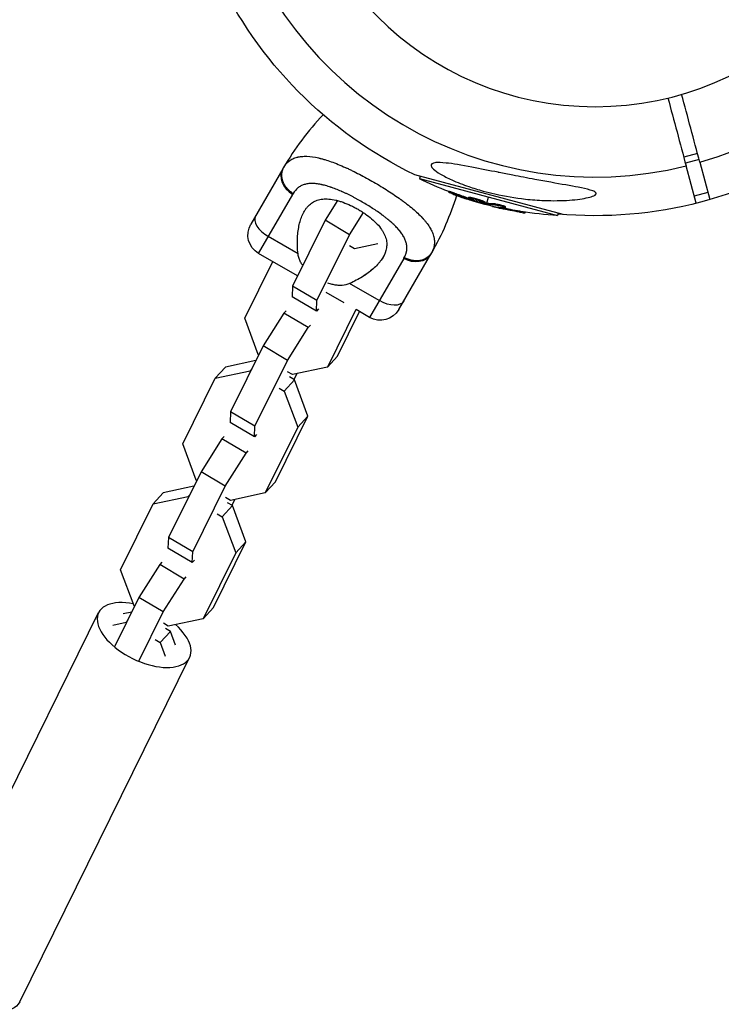
# Model space of a CAD drawing. Units: millimetres. Extents: x -10302 to 10318, y -16064 to 10314.
# Drawn here: x -162 to 35, y 5519 to 5796 of the extents above; entities that cross this region are included whole.
import ezdxf

# ---------------------------------------------------------------- set-up
doc = ezdxf.new("R2010")
doc.units = ezdxf.units.MM
doc.header["$LTSCALE"] = 20
doc.layers.add('2d', color=230, linetype='Continuous')

msp = doc.modelspace()

# ---------------------------------------------------------------- linework, layer by layer
at = {"layer": '2d'}
for p, q in [((28.76, 5758.39), (24.9, 5757.36)), ((29.22, 5756.69), (25.35, 5755.66)), ((28.38, 5744.37), (25.57, 5754.85)), ((29.43, 5755.89), (32.24, 5745.4)), ((-87.71, 5754.08), (-96.71, 5738.49)), ((-65.38, 5752.09), (-65.4, 5752.1)), ((-8.93, 5741.22), (-50.65, 5752.4)), ((-49.18, 5752), (-49.37, 5751.29)), ((-60.86, 5749.54), (-60.86, 5749.54)), ((-60.78, 5749.49), (-60.78, 5749.49)), ((-49.37, 5751.29), (-10.6, 5740.9)), ((-94.52, 5730.29), (-84.94, 5746.88)), ((-70.81, 5747.51), (-70.81, 5747.51)), ((-41.09, 5747.75), (-41.16, 5747.51)), ((-39.04, 5747.05), (-39.11, 5746.81)), ((-35.54, 5746.08), (-35.6, 5745.84)), ((-34.84, 5746.02), (-34.9, 5745.78)), ((-30.44, 5744.39), (-29.99, 5746.09)), ((31.71, 5747.4), (27.84, 5746.36)), ((-72.33, 5745.13), (-75.84, 5739.6)), ((-63.8, 5743.76), (-63.8, 5743.76)), ((-35.18, 5745.58), (-35.23, 5745.4)), ((-34.61, 5745.35), (-34.65, 5745.21)), ((-33.44, 5745.41), (-33.44, 5745.41)), ((-33.44, 5745.41), (-33.44, 5745.41)), ((-30.95, 5744.7), (-31.01, 5744.46)), ((-30.82, 5744.46), (-30.89, 5744.21)), ((-30.64, 5744.42), (-30.7, 5744.18)), ((-30.56, 5743.93), (-30.51, 5744.15)), ((-28.34, 5743.46), (-28.36, 5743.39)), ((-28.06, 5744.18), (-28.12, 5743.94)), ((-26.3, 5743.15), (-26.36, 5742.91)), ((-25.74, 5743.43), (-25.74, 5743.43)), ((-25.22, 5743.45), (-25.29, 5743.21)), ((-69.02, 5735.55), (-65.08, 5741.74)), ((-21.13, 5742.13), (-21.2, 5741.89)), ((-19.56, 5741.87), (-19.62, 5741.65)), ((-10.41, 5741.61), (-10.6, 5740.9)), ((-75.84, 5739.6), (-84.96, 5721.12)), ((-69.02, 5735.55), (-75.84, 5739.6)), ((-55.81, 5737.65), (-55.81, 5737.65)), ((-83.45, 5730.21), (-91.79, 5735.02)), ((-78.13, 5717.07), (-69.02, 5735.55)), ((-54.97, 5736.71), (-54.98, 5736.71)), ((-83.61, 5734.3), (-83.61, 5734.3)), ((-67.6, 5731.55), (-68.99, 5732.38)), ((-61.06, 5732.94), (-67.6, 5731.55)), ((-83.55, 5723.96), (-94.52, 5730.29)), ((-83.59, 5731.77), (-83.59, 5731.77)), ((-55.14, 5714.49), (-46.14, 5730.08)), ((-98.42, 5712.07), (-90.56, 5728.01)), ((-53.76, 5728.88), (-63.34, 5712.29)), ((-64.77, 5724.1), (-64.78, 5724.1)), ((-84.96, 5721.12), (-85.12, 5718.12)), ((-78.13, 5717.07), (-84.96, 5721.12)), ((-60.61, 5717.02), (-68.95, 5721.83)), ((-68.11, 5722.21), (-68.11, 5722.21)), ((-70.51, 5716.44), (-75.54, 5719.34)), ((-78.29, 5714.07), (-85.12, 5718.12)), ((-78.29, 5714.07), (-78.13, 5717.07)), ((-87.39, 5713.51), (-93.27, 5704.27)), ((-86.8, 5714.15), (-87.39, 5713.51)), ((-80.57, 5709.46), (-87.39, 5713.51)), ((-77.71, 5714.71), (-78.29, 5714.07)), ((-67.21, 5714.54), (-75.21, 5698.31)), ((-72.34, 5701.44), (-66.18, 5713.93)), ((-63.34, 5712.29), (-67.15, 5714.5)), ((-94.64, 5701.92), (-98.42, 5712.07)), ((-80.57, 5709.46), (-79.98, 5710.1)), ((-86.44, 5700.22), (-80.57, 5709.46)), ((-93.27, 5704.27), (-102.39, 5685.78)), ((-94.48, 5701.83), (-94.64, 5701.92)), ((-86.44, 5700.22), (-93.27, 5704.27)), ((-95.28, 5700.19), (-103.86, 5698.36)), ((-95.56, 5681.73), (-86.44, 5700.22)), ((-72.34, 5701.44), (-75.21, 5698.31)), ((-103.86, 5698.36), (-106.73, 5695.23)), ((-106.73, 5695.23), (-96.91, 5697.31)), ((-96.45, 5697.82), (-96.91, 5697.31)), ((-96.91, 5697.31), (-96.75, 5697.22)), ((-85.03, 5696.22), (-86.42, 5697.05)), ((-75.21, 5698.31), (-85.03, 5696.22)), ((-83.79, 5696.48), (-84.6, 5694.85)), ((-115.85, 5676.74), (-106.73, 5695.23)), ((-84.43, 5694.75), (-87.3, 5691.61)), ((-84.43, 5694.75), (-85.82, 5695.57)), ((-80.65, 5684.6), (-84.43, 5694.75)), ((-88.7, 5692.44), (-87.3, 5691.61)), ((-87.3, 5691.61), (-83.53, 5681.46)), ((-102.39, 5685.78), (-102.55, 5682.79)), ((-95.56, 5681.73), (-102.39, 5685.78)), ((-95.72, 5678.74), (-102.55, 5682.79)), ((-89.77, 5666.11), (-80.65, 5684.6)), ((-80.65, 5684.6), (-83.53, 5681.46)), ((-95.72, 5678.74), (-95.56, 5681.73)), ((-83.53, 5681.46), (-92.64, 5662.97)), ((-112.07, 5666.59), (-115.85, 5676.74)), ((-104.82, 5678.18), (-110.7, 5668.94)), ((-104.23, 5678.82), (-104.82, 5678.18)), ((-98, 5674.13), (-104.82, 5678.18)), ((-95.14, 5679.38), (-95.72, 5678.74)), ((-103.87, 5664.89), (-98, 5674.13)), ((-98, 5674.13), (-97.41, 5674.77)), ((-110.7, 5668.94), (-119.82, 5650.45)), ((-103.87, 5664.89), (-110.7, 5668.94)), ((-111.9, 5666.49), (-112.07, 5666.59)), ((-89.77, 5666.11), (-92.64, 5662.97)), ((-121.29, 5663.03), (-124.16, 5659.89)), ((-112.71, 5664.85), (-121.29, 5663.03)), ((-112.99, 5646.4), (-103.87, 5664.89)), ((-92.64, 5662.97), (-102.46, 5660.89)), ((-124.16, 5659.89), (-114.34, 5661.98)), ((-113.88, 5662.48), (-114.34, 5661.98)), ((-114.34, 5661.98), (-114.18, 5661.88)), ((-102.46, 5660.89), (-103.85, 5661.71)), ((-101.86, 5659.41), (-103.25, 5660.24)), ((-101.22, 5661.15), (-102.02, 5659.51)), ((-133.28, 5641.41), (-124.16, 5659.89)), ((-101.86, 5659.41), (-104.73, 5656.28)), ((-98.08, 5649.26), (-101.86, 5659.41)), ((-106.13, 5657.1), (-104.73, 5656.28)), ((-104.73, 5656.28), (-100.96, 5646.13)), ((-119.82, 5650.45), (-119.98, 5647.45)), ((-112.99, 5646.4), (-119.82, 5650.45)), ((-107.2, 5630.78), (-98.08, 5649.26)), ((-98.08, 5649.26), (-100.96, 5646.13)), ((-113.15, 5643.41), (-119.98, 5647.45)), ((-113.15, 5643.41), (-112.99, 5646.4)), ((-112.57, 5644.05), (-113.15, 5643.41)), ((-100.96, 5646.13), (-110.07, 5627.64)), ((-129.5, 5631.26), (-133.28, 5641.41)), ((-122.25, 5642.85), (-128.13, 5633.6)), ((-121.66, 5643.49), (-122.25, 5642.85)), ((-115.43, 5638.8), (-122.25, 5642.85)), ((-121.3, 5629.55), (-115.43, 5638.8)), ((-115.43, 5638.8), (-114.84, 5639.44)), ((-128.13, 5633.6), (-134.96, 5619.75)), ((-121.3, 5629.55), (-128.13, 5633.6)), ((-129.33, 5631.16), (-129.5, 5631.26)), ((-107.2, 5630.78), (-110.07, 5627.64)), ((-187.19, 5532.58), (-139.45, 5629.36)), ((-130.14, 5629.52), (-132.6, 5629)), ((-131.31, 5627.15), (-131.77, 5626.65)), ((-128.14, 5615.7), (-121.3, 5629.55)), ((-110.07, 5627.64), (-119.89, 5625.55)), ((-135.47, 5625.86), (-131.77, 5626.65)), ((-131.77, 5626.65), (-131.61, 5626.55)), ((-119.89, 5625.55), (-121.28, 5626.38)), ((-119.29, 5624.08), (-120.68, 5624.91)), ((-123.55, 5621.77), (-122.16, 5620.94)), ((-119.29, 5624.08), (-122.16, 5620.94)), ((-117.87, 5620.26), (-119.29, 5624.08)), ((-122.16, 5620.94), (-120.74, 5617.12)), ((-161.63, 5519.97), (-113.89, 5616.76))]:
    msp.add_line(p, q, dxfattribs=at)
at = {"layer": '2d', "extrusion": (0, 0, -1)}
msp.add_circle((0, 5858), 86.5, dxfattribs=at)
at = {"layer": '2d'}
for centre, radius, start, end in [((0, 5858), 106.27, 286.0784, 103.9216), ((0, 5858), 106.27, 106.0784, 283.9216), ((-17.31, 5713.43), 81.29, 136.6435, 149.7379)]:
    msp.add_arc(centre, radius, start, end, dxfattribs=at)
at = {"layer": '2d', "extrusion": (0, 0, -1)}
for centre, radius, start, end in [((0, 5858), 117.12, 295.6259, 335.133), ((0, 5858), 117.12, 235.6259, 275.133), ((3.97, 5843.18), 102.5, 291.2489, 296.292), ((116.54, 5770.72), 81.29, 197.2706, 209.7379), ((4.04, 5842.94), 102.5, 279.4787, 287.1677), ((3.97, 5843.18), 102.5, 273.708, 279.4788), ((91.52, 5735.49), 6, 300, 30), ((60.34, 5717.49), 6, 210, 300)]:
    msp.add_arc(centre, radius, start, end, dxfattribs=at)
at = {"layer": '2d'}
for centre, major_axis, ratio, start_param, end_param in [((-82.52, 5751.08), (-5.2, 3), 0.808568, 0, 1.570796), ((-4.03, 5842.94), (26.53, 99.01), 0.465742, 3.183029, 3.24863), ((-90.15, 5737.85), (-5.2, 3), 0.545265, 0, 1.570796), ((-126.67, 5623.06), (-12.78, 6.3), 0.516157, -1.088608, 4.230543)]:
    msp.add_ellipse(centre, major_axis=major_axis, ratio=ratio, start_param=start_param, end_param=end_param, dxfattribs=at)
at = {"layer": '2d', "extrusion": (0, 0, -1)}
for centre, major_axis, ratio, start_param, end_param in [((-3.25, 5842.73), (26.52, 98.99), 0.926659, 3.201605, 3.245104), ((-3.19, 5842.97), (26.52, 98.99), 0.926659, 3.206029, 3.245104), ((-6.76, 5843.67), (26.52, 98.96), 0.473523, 3.083454, 3.087544), ((-6.69, 5843.91), (26.52, 98.96), 0.473523, 3.083454, 3.087544), ((-6.76, 5843.67), (26.52, 98.96), 0.473523, 3.034641, 3.083454), ((-6.69, 5843.91), (26.52, 98.96), 0.473523, 3.034641, 3.083454), ((-3.72, 5843.11), (26.53, 99), 0.987104, 3.049326, 3.10138), ((-3.79, 5842.87), (26.53, 99), 0.987104, 3.049326, 3.10138), ((-51.34, 5733.08), (-5.2, 3), 0.808568, 3.141593, 4.712389), ((-58.97, 5719.85), (-5.2, 3), 0.545265, 3.141593, 4.712389), ((-174.41, 5526.28), (-12.78, 6.3), 0.516157, 3.141593, 6.283185)]:
    msp.add_ellipse(centre, major_axis=major_axis, ratio=ratio, start_param=start_param, end_param=end_param, dxfattribs=at)
at = {"layer": '2d'}
for points in [[(20.45, 5773.95), (22.16, 5767.58), (23.86, 5761.22), (25.57, 5754.85)], [(29.43, 5755.89), (27.73, 5762.25), (26.02, 5768.62), (24.31, 5774.99)], [(-87.71, 5754.08), (-87.65, 5754.19), (-87.59, 5754.29), (-87.53, 5754.4)], [(-87.53, 5754.4), (-87.38, 5754.66), (-87.21, 5754.9), (-87.04, 5755.12)], [(-87.53, 5754.4), (-87.38, 5754.66), (-87.21, 5754.9), (-87.04, 5755.12)], [(-84.79, 5747.14), (-84.84, 5747.06), (-84.89, 5746.97), (-84.94, 5746.88)], [(-34.85, 5746.02), (-34.84, 5746.02), (-34.84, 5746.02), (-34.84, 5746.02)], [(-34.29, 5745.01), (-34.61, 5745.11), (-35.03, 5745.24), (-35.5, 5745.39)], [(-35.12, 5745.82), (-35.12, 5745.82), (-35.12, 5745.82), (-35.12, 5745.82)], [(-34.91, 5745.78), (-34.91, 5745.78), (-34.91, 5745.78), (-34.9, 5745.78)], [(-31.7, 5744.51), (-31.71, 5744.51), (-31.71, 5744.52), (-31.71, 5744.52)], [(-31.43, 5744.72), (-31.43, 5744.72), (-31.43, 5744.72), (-31.43, 5744.72)], [(-31.04, 5744.51), (-31.04, 5744.51), (-31.04, 5744.51), (-31.04, 5744.51)], [(-30.82, 5744.46), (-30.88, 5744.47), (-30.94, 5744.48), (-31, 5744.5)], [(-30.82, 5744.46), (-30.74, 5744.44), (-30.68, 5744.42), (-30.64, 5744.42)], [(-28.36, 5743.39), (-27.82, 5743.24), (-27.12, 5743.08), (-26.36, 5742.91)], [(-26.8, 5743.26), (-26.64, 5743.22), (-26.48, 5743.19), (-26.3, 5743.15)], [(-45.96, 5730.4), (-46.02, 5730.29), (-46.08, 5730.19), (-46.14, 5730.08)], [(-53.76, 5728.88), (-53.71, 5728.97), (-53.66, 5729.06), (-53.61, 5729.14)], [(-64.09, 5724.57), (-64.31, 5724.41), (-64.54, 5724.25), (-64.78, 5724.1)]]:
    msp.add_open_spline(points, degree=3, dxfattribs=at)
for points, knots in [([(-87.04, 5755.12), (-86.71, 5755.55), (-86.34, 5755.92), (-85.91, 5756.25), (-85.89, 5756.27), (-85.85, 5756.3), (-85.79, 5756.34), (-85.64, 5756.44), (-85.34, 5756.64), (-85.07, 5756.78), (-84.51, 5757.05), (-84.12, 5757.19), (-83.67, 5757.31), (-83.65, 5757.32), (-83.6, 5757.33), (-83.52, 5757.35), (-83.34, 5757.39), (-82.96, 5757.46), (-82.63, 5757.51), (-81.95, 5757.57), (-81.46, 5757.59), (-79.94, 5757.53), (-78.83, 5757.37), (-77.61, 5757.09), (-77.6, 5757.09), (-77.56, 5757.08), (-77.51, 5757.07), (-77.39, 5757.04), (-77.15, 5756.98), (-76.66, 5756.85), (-76.23, 5756.73), (-75.35, 5756.47), (-74.75, 5756.27), (-72.87, 5755.6), (-71.53, 5755.05), (-70.11, 5754.41), (-70.09, 5754.4), (-70.05, 5754.39), (-69.99, 5754.36), (-69.85, 5754.3), (-69.57, 5754.17), (-69.01, 5753.91), (-68.53, 5753.68), (-67.55, 5753.2), (-66.89, 5752.87), (-64.89, 5751.84), (-63.53, 5751.1), (-62.17, 5750.31)], [0.0212604, 0.0212604, 0.0212604, 0.0212604, 0.06248, 0.06248, 0.0644326, 0.0644326, 0.0663851, 0.0702901, 0.0781001, 0.0937201, 0.0937201, 0.1249601, 0.1249601, 0.1269126, 0.1269126, 0.1288651, 0.1327701, 0.1405801, 0.1562001, 0.1562001, 0.1874401, 0.1874401, 0.2499202, 0.2499202, 0.2508964, 0.2508964, 0.2518727, 0.2538252, 0.2577302, 0.2655402, 0.2811602, 0.2811602, 0.3124002, 0.3124002, 0.3748803, 0.3748803, 0.3758565, 0.3758565, 0.3768328, 0.3787853, 0.3826903, 0.3905003, 0.4061203, 0.4061203, 0.4373603, 0.4373603, 0.4998404, 0.4998404, 0.4998404, 0.4998404]), ([(-45.35, 5755.67), (-45.17, 5755.72), (-44.95, 5755.76), (-44.03, 5755.85), (-43.08, 5755.81), (-40, 5755.49), (-37.54, 5755.08), (-32.21, 5754.06), (-29.72, 5753.56), (-27.16, 5753.05), (-27.07, 5753.03), (-26.97, 5753.01), (-25.69, 5752.76), (-24.4, 5752.5), (-22.11, 5752.05), (-21.11, 5751.86), (-19.04, 5751.46), (-17.98, 5751.26), (-15.42, 5750.79), (-13.92, 5750.52), (-9.45, 5749.72), (-6.8, 5749.27), (-3.56, 5748.63), (-2.32, 5748.37), (-0.87, 5747.94), (-0.41, 5747.78), (0.1, 5747.48), (0.24, 5747.35), (0.33, 5747.11), (0.3, 5747), (0.11, 5746.75), (-0.09, 5746.62), (-0.77, 5746.3), (-1.37, 5746.12), (-3.29, 5745.67), (-5.12, 5745.4), (-9.46, 5745.09), (-11.88, 5745.06), (-16.03, 5745.22), (-17.81, 5745.35), (-22.41, 5745.86), (-25.31, 5746.34), (-29.24, 5747.23), (-30.34, 5747.51), (-32.14, 5748), (-32.84, 5748.21), (-34.18, 5748.62), (-34.83, 5748.83), (-36.29, 5749.33), (-37.1, 5749.63), (-38.7, 5750.26), (-39.5, 5750.59), (-41.4, 5751.45), (-42.5, 5752.01), (-44.3, 5753.09), (-44.95, 5753.57), (-45.74, 5754.32), (-45.97, 5754.62), (-46.1, 5755.12), (-46.03, 5755.31), (-45.72, 5755.55), (-45.55, 5755.62), (-45.35, 5755.67)], [-25.420661, -25.420661, -25.420661, -25.420661, -23.347183, -23.347183, -17.330644, -17.330644, -7.908747, -7.908747, -0.295219, -0.295219, 0, 0, 0, 3.960532, 3.960532, 7.088492, 7.088492, 10.426343, 10.426343, 15.211611, 15.211611, 24.916437, 24.916437, 30.3163, 30.3163, 33.07092, 33.07092, 34.854195, 34.854195, 36.458906, 36.458906, 38.487954, 38.487954, 42.147189, 42.147189, 50.28062, 50.28062, 58.995844, 58.995844, 65.405353, 65.405353, 75.692352, 75.692352, 79.730487, 79.730487, 82.366595, 82.366595, 84.834669, 84.834669, 88.042057, 88.042057, 91.33591, 91.33591, 96.280222, 96.280222, 100.898983, 100.898983, 104.617188, 104.617188, 108.14254, 108.14254, 110.377792, 110.377792, 110.377792, 110.377792]), ([(-53.61, 5729.14), (-53.43, 5729.45), (-53.29, 5729.77), (-53.12, 5730.24), (-53.04, 5730.48), (-52.99, 5730.72), (-52.96, 5730.88), (-52.94, 5730.96), (-52.88, 5731.37), (-52.86, 5731.7), (-52.88, 5732.19), (-52.89, 5732.36), (-52.93, 5732.69), (-52.96, 5732.86), (-53.08, 5733.36), (-53.18, 5733.7), (-53.39, 5734.21), (-53.5, 5734.47), (-53.63, 5734.72), (-53.72, 5734.89), (-53.77, 5734.98), (-54.02, 5735.4), (-54.24, 5735.74), (-54.61, 5736.25), (-54.81, 5736.51), (-55.06, 5736.81), (-55.17, 5736.94), (-55.24, 5737.02), (-55.28, 5737.07), (-55.61, 5737.44), (-55.93, 5737.78), (-56.44, 5738.28), (-56.7, 5738.53), (-57.02, 5738.82), (-57.16, 5738.95), (-57.25, 5739.03), (-57.3, 5739.07), (-57.72, 5739.44), (-58.11, 5739.77), (-58.73, 5740.26), (-59.04, 5740.5), (-59.41, 5740.79), (-59.58, 5740.91), (-59.68, 5740.99), (-59.74, 5741.03), (-60.22, 5741.39), (-60.67, 5741.7), (-61.35, 5742.17), (-61.69, 5742.41), (-62.04, 5742.64), (-62.28, 5742.79), (-62.4, 5742.87), (-62.98, 5743.25), (-63.46, 5743.55), (-64.42, 5744.14), (-64.9, 5744.42), (-65.89, 5744.99), (-66.39, 5745.27), (-67.13, 5745.68), (-67.38, 5745.81), (-67.88, 5746.07), (-68.13, 5746.2), (-68.88, 5746.59), (-69.38, 5746.84), (-70.12, 5747.19), (-70.49, 5747.36), (-70.92, 5747.56), (-71.11, 5747.64), (-71.23, 5747.69), (-71.29, 5747.72), (-71.85, 5747.97), (-72.35, 5748.17), (-73.08, 5748.46), (-73.44, 5748.6), (-73.86, 5748.75), (-74.04, 5748.81), (-74.16, 5748.85), (-74.22, 5748.87), (-74.76, 5749.05), (-75.23, 5749.2), (-75.92, 5749.39), (-76.25, 5749.48), (-76.64, 5749.57), (-76.81, 5749.6), (-76.92, 5749.63), (-76.97, 5749.64), (-77.48, 5749.74), (-77.91, 5749.81), (-78.54, 5749.88), (-78.85, 5749.9), (-79.15, 5749.92), (-79.35, 5749.92), (-79.45, 5749.92), (-79.94, 5749.92), (-80.32, 5749.9), (-80.86, 5749.82), (-81.04, 5749.79), (-81.38, 5749.71), (-81.55, 5749.67), (-82.05, 5749.51), (-82.36, 5749.39), (-82.8, 5749.15), (-83.02, 5749.03), (-83.25, 5748.86), (-83.35, 5748.79), (-83.42, 5748.74), (-83.45, 5748.71), (-83.99, 5748.27), (-84.43, 5747.76), (-84.79, 5747.14)], [0, 0, 0, 0, 0.03125, 0.03125, 0.046875, 0.054687, 0.054687, 0.0625, 0.0625, 0.09375, 0.09375, 0.109375, 0.109375, 0.125, 0.125, 0.15625, 0.15625, 0.171875, 0.179687, 0.179687, 0.1875, 0.1875, 0.21875, 0.21875, 0.234375, 0.242187, 0.246094, 0.246094, 0.25, 0.25, 0.28125, 0.28125, 0.296875, 0.304687, 0.308594, 0.308594, 0.3125, 0.3125, 0.34375, 0.34375, 0.359375, 0.367187, 0.371094, 0.371094, 0.375, 0.375, 0.40625, 0.40625, 0.421875, 0.429687, 0.429687, 0.4375, 0.4375, 0.46875, 0.46875, 0.5, 0.5, 0.53125, 0.53125, 0.546875, 0.546875, 0.5625, 0.5625, 0.59375, 0.59375, 0.609375, 0.617187, 0.621094, 0.621094, 0.625, 0.625, 0.65625, 0.65625, 0.671875, 0.679687, 0.683594, 0.683594, 0.6875, 0.6875, 0.71875, 0.71875, 0.734375, 0.742187, 0.746094, 0.746094, 0.75, 0.75, 0.78125, 0.78125, 0.796875, 0.804687, 0.804687, 0.8125, 0.8125, 0.84375, 0.84375, 0.859375, 0.859375, 0.875, 0.875, 0.90625, 0.90625, 0.921875, 0.929687, 0.933594, 0.933594, 0.9375, 0.9375, 1, 1, 1, 1]), ([(-79.75, 5749.92), (-80.07, 5749.91), (-80.38, 5749.89), (-80.86, 5749.82), (-81.04, 5749.79), (-81.38, 5749.71), (-81.55, 5749.67), (-82.05, 5749.51), (-82.36, 5749.39), (-82.8, 5749.15), (-83.02, 5749.03), (-83.25, 5748.86), (-83.35, 5748.79), (-83.39, 5748.76), (-83.4, 5748.75), (-83.41, 5748.74)], [0.8178376, 0.8178376, 0.8178376, 0.8178376, 0.84375, 0.84375, 0.859375, 0.859375, 0.875, 0.875, 0.90625, 0.90625, 0.921875, 0.9296875, 0.9335937, 0.9335937, 0.9344188, 0.9344188, 0.9344188, 0.9344188]), ([(-62.17, 5750.31), (-60.81, 5749.53), (-59.49, 5748.72), (-56.96, 5747.1), (-55.76, 5746.29), (-54.62, 5745.46), (-54.6, 5745.45), (-54.56, 5745.42), (-54.5, 5745.38), (-54.36, 5745.28), (-54.1, 5745.09), (-53.57, 5744.69), (-53.13, 5744.36), (-52.28, 5743.7), (-51.74, 5743.26), (-50.22, 5741.97), (-49.33, 5741.13), (-48.56, 5740.31), (-48.55, 5740.29), (-48.52, 5740.26), (-48.48, 5740.22), (-48.39, 5740.12), (-48.21, 5739.92), (-47.86, 5739.53), (-47.59, 5739.2), (-47.07, 5738.53), (-46.76, 5738.1), (-46.26, 5737.29), (-46.05, 5736.91), (-45.88, 5736.54)], [0.4998404, 0.4998404, 0.4998404, 0.4998404, 0.5623603, 0.5623603, 0.6248803, 0.6248803, 0.6258572, 0.6258572, 0.626834, 0.6287878, 0.6326953, 0.6405103, 0.6561403, 0.6561403, 0.6874002, 0.6874002, 0.7499202, 0.7499202, 0.7508971, 0.7508971, 0.7518739, 0.7538277, 0.7577352, 0.7655502, 0.7811802, 0.7811802, 0.8124401, 0.8124401, 0.8399462, 0.8399462, 0.8399462, 0.8399462]), ([(-40.27, 5747.11), (-40.42, 5747.17), (-40.57, 5747.23), (-40.69, 5747.28), (-40.81, 5747.33), (-40.91, 5747.37), (-40.99, 5747.41), (-41.07, 5747.44), (-41.12, 5747.47), (-41.14, 5747.49), (-41.17, 5747.51), (-41.16, 5747.51), (-41.13, 5747.51), (-41.1, 5747.5), (-41.04, 5747.49), (-40.95, 5747.47), (-40.87, 5747.44), (-40.76, 5747.41), (-40.64, 5747.37), (-40.51, 5747.33), (-40.36, 5747.28), (-40.21, 5747.22), (-40.06, 5747.17), (-39.89, 5747.11), (-39.73, 5747.05), (-39.56, 5746.99), (-39.39, 5746.92), (-39.24, 5746.86), (-39.19, 5746.85), (-39.15, 5746.83), (-39.11, 5746.81)], [0, 0, 0, 0, 0.108572, 0.108572, 0.108572, 0.217262, 0.217262, 0.217262, 0.325717, 0.325717, 0.325717, 0.433622, 0.433622, 0.433622, 0.540983, 0.540983, 0.540983, 0.648042, 0.648042, 0.648042, 0.755174, 0.755174, 0.755174, 0.862717, 0.862717, 0.862717, 0.970831, 0.970831, 0.970831, 1, 1, 1, 1]), ([(-41.09, 5747.75), (-41.09, 5747.75), (-41.09, 5747.75), (-41.09, 5747.76), (-41.05, 5747.75), (-40.94, 5747.72), (-40.89, 5747.71), (-40.78, 5747.68), (-40.72, 5747.66), (-40.51, 5747.59), (-40.35, 5747.53), (-40.08, 5747.44), (-39.99, 5747.41), (-39.8, 5747.34), (-39.7, 5747.3), (-39.51, 5747.23), (-39.42, 5747.2), (-39.22, 5747.12), (-39.13, 5747.09), (-39.04, 5747.05)], [0.3749154, 0.3749154, 0.3749154, 0.3749154, 0.375, 0.375, 0.5, 0.5, 0.5625, 0.5625, 0.625, 0.625, 0.75, 0.75, 0.8125, 0.8125, 0.875, 0.875, 0.9375, 0.9375, 1, 1, 1, 1]), ([(-40.27, 5747.11), (-40.06, 5747.03), (-39.86, 5746.95), (-39.56, 5746.83), (-39.42, 5746.78), (-39.25, 5746.72), (-39.17, 5746.68), (-39.14, 5746.67), (-39.11, 5746.66), (-39.1, 5746.66), (-38.99, 5746.62), (-38.84, 5746.56), (-38.66, 5746.5), (-38.59, 5746.47), (-38.54, 5746.45), (-38.52, 5746.44), (-38.39, 5746.4), (-38.24, 5746.34), (-38.07, 5746.28), (-37.98, 5746.25), (-37.95, 5746.23), (-37.92, 5746.23), (-37.91, 5746.22), (-37.8, 5746.18), (-37.64, 5746.12), (-37.47, 5746.06), (-37.39, 5746.03), (-37.35, 5746.02), (-37.33, 5746.01), (-37.32, 5746.01), (-37.2, 5745.97), (-37.04, 5745.91), (-36.87, 5745.85), (-36.79, 5745.83), (-36.75, 5745.81), (-36.73, 5745.8), (-36.72, 5745.8), (-36.6, 5745.76), (-36.44, 5745.71), (-36.27, 5745.65), (-36.19, 5745.62), (-36.15, 5745.61), (-36.13, 5745.6), (-36.12, 5745.6), (-35.89, 5745.52), (-35.69, 5745.46), (-35.5, 5745.39)], [0, 0, 0, 0, 0.125, 0.125, 0.1875, 0.21875, 0.234375, 0.242188, 0.242188, 0.25, 0.25, 0.3125, 0.34375, 0.359375, 0.359375, 0.375, 0.375, 0.4375, 0.46875, 0.484375, 0.492188, 0.492188, 0.5, 0.5, 0.5625, 0.59375, 0.609375, 0.617188, 0.617188, 0.625, 0.625, 0.6875, 0.71875, 0.734375, 0.742188, 0.742188, 0.75, 0.75, 0.8125, 0.84375, 0.859375, 0.867188, 0.867188, 0.875, 0.875, 1, 1, 1, 1]), ([(-31.71, 5744.52), (-32.15, 5744.61), (-32.75, 5744.76), (-33.95, 5745.12), (-34.55, 5745.32), (-35.38, 5745.65), (-35.62, 5745.78), (-35.59, 5745.89), (-35.34, 5745.87), (-34.91, 5745.78)], [0, 0, 0, 0, 0.125, 0.125, 0.25, 0.25, 0.375, 0.375, 0.4988549, 0.4988549, 0.4988549, 0.4988549]), ([(-35.54, 5746.08), (-35.54, 5746.08), (-35.53, 5746.09), (-35.52, 5746.1), (-35.5, 5746.1), (-35.47, 5746.1), (-35.45, 5746.11), (-35.4, 5746.11), (-35.38, 5746.1), (-35.29, 5746.1), (-35.21, 5746.09), (-35.09, 5746.07), (-35.04, 5746.06), (-34.95, 5746.04), (-34.9, 5746.03), (-34.85, 5746.02)], [1.375782, 1.375782, 1.375782, 1.375782, 1.3906242, 1.3906242, 1.4062492, 1.4062492, 1.4218741, 1.4218741, 1.4374991, 1.4374991, 1.4687491, 1.4687491, 1.484374, 1.484374, 1.4988524, 1.4988524, 1.4988524, 1.4988524]), ([(-34.84, 5746.02), (-34.73, 5746), (-34.61, 5745.97), (-34.36, 5745.91), (-34.22, 5745.88), (-33.94, 5745.81), (-33.79, 5745.77), (-33.57, 5745.7), (-33.5, 5745.68), (-33.35, 5745.64), (-33.27, 5745.62), (-33.05, 5745.55), (-32.9, 5745.5), (-32.67, 5745.43), (-32.6, 5745.41), (-32.46, 5745.36), (-32.39, 5745.34), (-32.18, 5745.27), (-32.05, 5745.22), (-31.87, 5745.16), (-31.81, 5745.13), (-31.69, 5745.09), (-31.64, 5745.07), (-31.53, 5745.03), (-31.48, 5745.01), (-31.39, 5744.97), (-31.35, 5744.95), (-31.27, 5744.91), (-31.23, 5744.9), (-31.16, 5744.86), (-31.13, 5744.85), (-31.09, 5744.83), (-31.08, 5744.82), (-31.05, 5744.8), (-31.02, 5744.78), (-30.99, 5744.77), (-30.98, 5744.75), (-30.97, 5744.75), (-30.97, 5744.75), (-30.96, 5744.74), (-30.95, 5744.72), (-30.94, 5744.71), (-30.95, 5744.7), (-30.95, 5744.7), (-30.95, 5744.7)], [0.499999, 0.499999, 0.499999, 0.499999, 0.5312491, 0.5312491, 0.5624991, 0.5624991, 0.5937492, 0.5937492, 0.6093742, 0.6093742, 0.6249992, 0.6249992, 0.6562493, 0.6562493, 0.6718743, 0.6718743, 0.6874994, 0.6874994, 0.7187494, 0.7187494, 0.7343745, 0.7343745, 0.7499995, 0.7499995, 0.7656245, 0.7656245, 0.7812496, 0.7812496, 0.7968746, 0.7968746, 0.8124996, 0.8124996, 0.8203121, 0.8203121, 0.8281247, 0.8437497, 0.8437497, 0.8476559, 0.8476559, 0.8515622, 0.8593747, 0.8749997, 0.8749997, 0.8758243, 0.8758243, 0.8758243, 0.8758243]), ([(-83.45, 5730.21), (-83.61, 5731.6), (-83.66, 5732.95), (-83.59, 5734.89), (-83.54, 5735.53), (-83.4, 5736.77), (-83.3, 5737.38), (-82.95, 5739.12), (-82.62, 5740.19), (-81.97, 5741.63), (-81.72, 5742.09), (-81.3, 5742.72), (-81.16, 5742.93), (-80.84, 5743.31), (-80.68, 5743.5), (-80.17, 5744.02), (-79.8, 5744.32), (-79.18, 5744.71), (-78.97, 5744.83), (-78.52, 5745.05), (-78.29, 5745.14), (-77.57, 5745.39), (-77.06, 5745.5), (-76.24, 5745.58), (-75.96, 5745.6), (-75.38, 5745.6), (-75.08, 5745.59), (-74.15, 5745.51), (-73.51, 5745.41), (-72.52, 5745.18), (-72.18, 5745.09), (-71.5, 5744.89), (-71.15, 5744.77), (-70.1, 5744.39), (-69.4, 5744.1), (-68.34, 5743.6), (-67.99, 5743.43), (-67.29, 5743.06), (-66.93, 5742.87), (-66.59, 5742.67)], [0.05776667, 0.05776667, 0.05776667, 0.05776667, 0.06249729, 0.06249729, 0.0648626, 0.0648626, 0.06722791, 0.06722791, 0.07195852, 0.07195852, 0.07432383, 0.07432383, 0.07550649, 0.07550649, 0.07668914, 0.07668914, 0.07905445, 0.07905445, 0.08023711, 0.08023711, 0.08141976, 0.08141976, 0.08378507, 0.08378507, 0.08496772, 0.08496772, 0.08615038, 0.08615038, 0.08851569, 0.08851569, 0.08969834, 0.08969834, 0.090881, 0.090881, 0.09324631, 0.09324631, 0.09442896, 0.09442896, 0.09561161, 0.09561161, 0.09561161, 0.09561161]), ([(-35.23, 5745.4), (-35.15, 5745.37), (-35.07, 5745.35), (-34.99, 5745.32), (-34.91, 5745.29), (-34.83, 5745.27), (-34.75, 5745.25), (-34.72, 5745.23), (-34.68, 5745.22), (-34.65, 5745.21)], [0, 0, 0, 0, 0.404397, 0.404397, 0.404397, 0.80918, 0.80918, 0.80918, 1, 1, 1, 1]), ([(-34.9, 5745.78), (-34.47, 5745.69), (-33.86, 5745.53), (-32.66, 5745.17), (-32.07, 5744.97), (-31.23, 5744.64), (-31, 5744.51), (-31.02, 5744.41), (-31.27, 5744.43), (-31.7, 5744.51)], [0.5, 0.5, 0.5, 0.5, 0.625, 0.625, 0.75, 0.75, 0.875, 0.875, 0.9988689, 0.9988689, 0.9988689, 0.9988689]), ([(-30.89, 5744.21), (-31.2, 5744.29), (-31.51, 5744.37), (-32.15, 5744.53), (-32.46, 5744.61), (-33.09, 5744.78), (-33.4, 5744.86), (-33.87, 5744.99), (-34.02, 5745.03), (-34.33, 5745.12), (-34.49, 5745.17), (-34.65, 5745.21)], [0, 0, 0, 0, 0.25, 0.25, 0.5, 0.5, 0.75, 0.75, 0.875, 0.875, 1, 1, 1, 1]), ([(-30.89, 5744.21), (-30.84, 5744.2), (-30.81, 5744.2), (-30.77, 5744.19), (-30.75, 5744.18), (-30.72, 5744.18), (-30.7, 5744.18)], [0, 0, 0, 0, 0.536906, 0.536906, 0.536906, 1, 1, 1, 1]), ([(-28.62, 5743.5), (-28.7, 5743.52), (-28.76, 5743.53), (-28.78, 5743.53), (-28.81, 5743.53), (-28.81, 5743.52), (-28.78, 5743.51), (-28.75, 5743.5), (-28.69, 5743.48), (-28.61, 5743.45), (-28.54, 5743.44), (-28.46, 5743.41), (-28.36, 5743.39)], [0, 0, 0, 0, 0.263282, 0.263282, 0.263282, 0.526692, 0.526692, 0.526692, 0.789921, 0.789921, 0.789921, 1, 1, 1, 1]), ([(-28.12, 5743.94), (-28.04, 5743.93), (-27.92, 5743.92), (-27.8, 5743.9), (-27.67, 5743.89), (-27.52, 5743.86), (-27.36, 5743.83), (-27.2, 5743.8), (-27.03, 5743.77), (-26.86, 5743.73), (-26.69, 5743.69), (-26.51, 5743.65), (-26.35, 5743.61), (-26.19, 5743.57), (-26.03, 5743.52), (-25.9, 5743.48), (-25.76, 5743.44), (-25.64, 5743.4), (-25.55, 5743.36), (-25.45, 5743.33), (-25.38, 5743.29), (-25.34, 5743.27), (-25.29, 5743.24), (-25.28, 5743.22), (-25.29, 5743.2), (-25.3, 5743.19), (-25.34, 5743.18), (-25.41, 5743.18), (-25.43, 5743.18), (-25.46, 5743.18), (-25.48, 5743.18)], [0, 0, 0, 0, 0.108263, 0.108263, 0.108263, 0.216637, 0.216637, 0.216637, 0.324631, 0.324631, 0.324631, 0.431995, 0.431995, 0.431995, 0.53889, 0.53889, 0.53889, 0.64568, 0.64568, 0.64568, 0.75277, 0.75277, 0.75277, 0.860435, 0.860435, 0.860435, 0.968703, 0.968703, 0.968703, 1, 1, 1, 1]), ([(-28.06, 5744.18), (-28.01, 5744.17), (-27.95, 5744.17), (-27.82, 5744.16), (-27.75, 5744.15), (-27.59, 5744.13), (-27.51, 5744.11), (-27.33, 5744.08), (-27.24, 5744.07), (-26.95, 5744.01), (-26.75, 5743.96), (-26.35, 5743.87), (-26.16, 5743.82), (-25.9, 5743.75), (-25.82, 5743.72), (-25.67, 5743.67), (-25.6, 5743.65), (-25.42, 5743.58), (-25.33, 5743.54), (-25.25, 5743.49), (-25.23, 5743.48), (-25.22, 5743.46), (-25.22, 5743.46), (-25.22, 5743.45), (-25.22, 5743.45), (-25.22, 5743.45)], [0, 0, 0, 0, 0.0625, 0.0625, 0.125, 0.125, 0.1875, 0.1875, 0.25, 0.25, 0.375, 0.375, 0.5, 0.5, 0.5625, 0.5625, 0.625, 0.625, 0.75, 0.75, 0.8125, 0.8125, 0.84375, 0.84375, 0.8451889, 0.8451889, 0.8451889, 0.8451889]), ([(-66.59, 5742.67), (-66.24, 5742.47), (-65.9, 5742.26), (-65.23, 5741.84), (-64.9, 5741.62), (-63.94, 5740.95), (-63.34, 5740.49), (-62.21, 5739.54), (-61.69, 5739.04), (-60.76, 5738.05), (-60.35, 5737.55), (-59.82, 5736.79), (-59.66, 5736.53), (-59.37, 5736.03), (-59.24, 5735.77), (-58.9, 5735.02), (-58.74, 5734.52), (-58.54, 5733.52), (-58.51, 5733.03), (-58.54, 5732.3), (-58.56, 5732.06), (-58.64, 5731.59), (-58.69, 5731.35), (-59.02, 5730.17), (-59.47, 5729.28), (-60.25, 5728.2), (-60.41, 5727.98), (-60.76, 5727.56), (-60.94, 5727.35), (-61.52, 5726.73), (-61.93, 5726.32), (-63.26, 5725.15), (-64.26, 5724.41), (-65.91, 5723.37), (-66.49, 5723.04), (-67.69, 5722.41), (-68.31, 5722.11), (-68.95, 5721.83)], [0.09561161, 0.09561161, 0.09561161, 0.09561161, 0.09679235, 0.09679235, 0.09797309, 0.09797309, 0.10033456, 0.10033456, 0.10269604, 0.10269604, 0.10505751, 0.10505751, 0.10623825, 0.10623825, 0.10741899, 0.10741899, 0.10978046, 0.10978046, 0.11214194, 0.11214194, 0.11332267, 0.11332267, 0.11450341, 0.11450341, 0.11922636, 0.11922636, 0.1204071, 0.1204071, 0.12158783, 0.12158783, 0.12394931, 0.12394931, 0.12867226, 0.12867226, 0.13103373, 0.13103373, 0.13339521, 0.13339521, 0.13339521, 0.13339521]), ([(-21.2, 5741.89), (-20.71, 5741.8), (-20.27, 5741.73), (-19.75, 5741.66), (-19.62, 5741.64), (-19.62, 5741.65)], [0, 0, 0, 0, 0.25, 0.25, 0.4513626, 0.4513626, 0.4513626, 0.4513626]), ([(-21.13, 5742.13), (-21.07, 5742.12), (-21.01, 5742.11), (-20.93, 5742.09), (-20.9, 5742.09), (-20.86, 5742.08), (-20.86, 5742.08), (-20.85, 5742.08)], [0, 0, 0, 0, 0.03125, 0.03125, 0.046875, 0.046875, 0.04983203, 0.04983203, 0.04983203, 0.04983203]), ([(-53.17, 5730.1), (-53.12, 5730.25), (-53.04, 5730.48), (-52.99, 5730.72), (-52.96, 5730.88), (-52.94, 5730.96), (-52.88, 5731.37), (-52.86, 5731.7), (-52.88, 5732.19), (-52.89, 5732.36), (-52.93, 5732.69), (-52.96, 5732.86), (-53.08, 5733.36), (-53.18, 5733.7), (-53.39, 5734.21), (-53.5, 5734.47), (-53.63, 5734.72), (-53.72, 5734.89), (-53.77, 5734.98), (-54.02, 5735.4), (-54.24, 5735.74), (-54.61, 5736.25), (-54.77, 5736.46), (-54.94, 5736.67), (-54.97, 5736.71)], [0.0317312, 0.0317312, 0.0317312, 0.0317312, 0.046875, 0.0546875, 0.0546875, 0.0625, 0.0625, 0.09375, 0.09375, 0.109375, 0.109375, 0.125, 0.125, 0.15625, 0.15625, 0.171875, 0.1796875, 0.1796875, 0.1875, 0.1875, 0.21875, 0.21875, 0.234375, 0.2378492, 0.2378492, 0.2378492, 0.2378492]), ([(-45.88, 5736.54), (-45.65, 5736.07), (-45.48, 5735.61), (-45.34, 5735.1), (-45.33, 5735.05), (-45.3, 5734.95), (-45.26, 5734.79), (-45.19, 5734.43), (-45.15, 5734.12), (-45.1, 5733.51), (-45.11, 5733.1), (-45.17, 5732.68), (-45.17, 5732.66), (-45.18, 5732.61), (-45.19, 5732.54), (-45.22, 5732.37), (-45.29, 5732.03), (-45.37, 5731.74), (-45.57, 5731.16), (-45.74, 5730.78), (-45.96, 5730.4)], [0.8399462, 0.8399462, 0.8399462, 0.8399462, 0.8749601, 0.8749601, 0.8788676, 0.8788676, 0.8827751, 0.8905901, 0.9062201, 0.9062201, 0.93748, 0.93748, 0.9394338, 0.9394338, 0.9413875, 0.945295, 0.95311, 0.96874, 0.96874, 1, 1, 1, 1]), ([(-82.12, 5726.88), (-82.17, 5726.96), (-82.23, 5727.05), (-82.5, 5727.44), (-82.69, 5727.77), (-83, 5728.43), (-83.13, 5728.77), (-83.33, 5729.48), (-83.41, 5729.84), (-83.45, 5730.21)], [0.015729311, 0.015729311, 0.015729311, 0.015729311, 0.016058766, 0.016058766, 0.017294572, 0.017294572, 0.018530379, 0.018530379, 0.019766186, 0.019766186, 0.019766186, 0.019766186]), ([(-59.41, 5729.5), (-59.61, 5729.13), (-59.84, 5728.77), (-60.25, 5728.2), (-60.41, 5727.98), (-60.76, 5727.56), (-60.94, 5727.35), (-61.52, 5726.73), (-61.93, 5726.32), (-62.6, 5725.73), (-62.83, 5725.54), (-63.07, 5725.34)], [0.117283005, 0.117283005, 0.117283005, 0.117283005, 0.11922636, 0.11922636, 0.120407097, 0.120407097, 0.121587834, 0.121587834, 0.123949309, 0.123949309, 0.125153741, 0.125153741, 0.125153741, 0.125153741]), ([(-45.96, 5730.4), (-46.28, 5729.84), (-46.73, 5729.37), (-47.84, 5728.64), (-48.5, 5728.39), (-49.68, 5728.19), (-50.18, 5728.17), (-50.68, 5728.22)], [0, 0, 0, 0, 0.25, 0.25, 0.5, 0.5, 0.6673564, 0.6673564, 0.6673564, 0.6673564]), ([(-50.68, 5728.22), (-50.93, 5728.24), (-51.18, 5728.27), (-52.18, 5728.47), (-52.93, 5728.75), (-53.61, 5729.14)], [0.6673564, 0.6673564, 0.6673564, 0.6673564, 0.75, 0.75, 1, 1, 1, 1]), ([(-68.95, 5721.83), (-69.63, 5721.54), (-70.33, 5721.37), (-71.43, 5721.28), (-71.81, 5721.28), (-72.56, 5721.32), (-72.93, 5721.37), (-73.69, 5721.52), (-74.07, 5721.61), (-74.67, 5721.79), (-74.88, 5721.86), (-75.08, 5721.93)], [0, 0, 0, 0, 0.002469933, 0.002469933, 0.003704899, 0.003704899, 0.004939866, 0.004939866, 0.006174832, 0.006174832, 0.006847213, 0.006847213, 0.006847213, 0.006847213])]:
    msp.add_open_spline(points, degree=3, knots=knots, dxfattribs=at)
for points, weights in [([(-87.53, 5754.4), (-88.22, 5753.21), (-88.05, 5751.75)], [1, 0.8950856396, 0.864995027317]), ([(-88.05, 5751.75), (-87.71, 5748.84), (-84.79, 5747.14)], [0.864995027317, 0.81070234095, 1])]:
    msp.add_rational_spline(points, weights, degree=2, dxfattribs=at)

doc.saveas('drawing.dxf')
